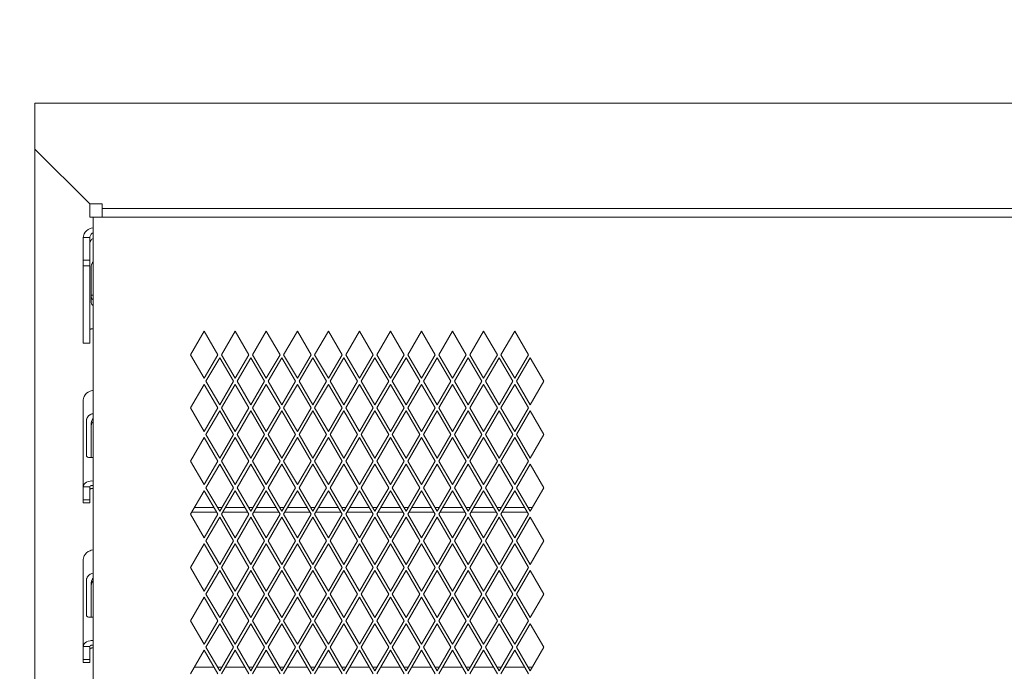
# Model space of a CAD drawing. Units: millimetres. Extents: x 75830 to 200495, y 18308 to 76262.
# Drawn here: x 95123 to 95345, y 63070 to 63217 of the extents above; entities that cross this region are included whole.
import ezdxf

# ---------------------------------------------------------------- set-up
doc = ezdxf.new("R2010")
doc.units = ezdxf.units.MM
doc.header["$LTSCALE"] = 10
for name, color, linetype, lineweight in [('HORMIGON', 6, 'Continuous', 30), ('PUERTAS-REJILLAS', 2, 'Continuous', 9), ('TRAFO', 1, 'Continuous', 9)]:
    doc.layers.add(name, color=color, linetype=linetype, lineweight=lineweight)

# ---------------------------------------------------------------- blocks, each defined once
blk = doc.blocks.new('A$C1E2B0B45')
at = {"layer": 'PUERTAS-REJILLAS', "linetype": 'Continuous'}
for points in [[(61.44, 2390.87), (61.44, 1872.85)], [(861.44, 2390.87), (61.44, 2390.87)], [(61.44, 2380.47), (73.81, 2368.1)], [(73.81, 2368.1), (61.44, 2380.47)], [(73.81, 2368.1), (76.61, 2368.1)], [(73.81, 2365.1), (73.81, 2368.1)], [(76.61, 2367.1), (76.61, 2368.1)], [(76.61, 2365.1), (76.61, 2367.1)], [(76.61, 2367.1), (842.61, 2367.1)], [(73.81, 2365.1), (74.61, 2365.1)], [(74.61, 2365.1), (74.61, 1725.1)], [(76.61, 2365.1), (74.61, 2365.1)], [(76.61, 2365.1), (842.61, 2365.1)], [(72.78, 2361.71), (72.55, 2361.34)], [(73.09, 2362.04), (72.78, 2361.71)], [(73.47, 2362.32), (73.09, 2362.04)], [(73.9, 2362.54), (73.47, 2362.32)], [(74.13, 2362.63), (73.9, 2362.54)], [(74.61, 2362.74), (74.13, 2362.63)], [(74.57, 2361.61), (74.39, 2361.5)], [(74.61, 2361.63), (74.57, 2361.61)], [(72.47, 2361.15), (72.36, 2360.55)], [(72.36, 2360.55), (72.36, 2355.41)], [(72.36, 2360.55), (73.26, 2360.55)], [(72.55, 2361.34), (72.47, 2361.15)], [(73.26, 2360.55), (73.86, 2360.55)], [(73.87, 2360.67), (73.86, 2360.55)], [(73.86, 2360.55), (73.86, 2355.41)], [(73.86, 2359.26), (73.9, 2359.55)], [(73.9, 2360.84), (73.87, 2360.67)], [(74.03, 2361.12), (73.9, 2360.84)], [(73.9, 2359.55), (73.92, 2359.62)], [(73.92, 2359.62), (74.03, 2359.83)], [(74.04, 2361.13), (74.03, 2361.12)], [(74.03, 2359.83), (74.15, 2359.99)], [(74.15, 2361.29), (74.04, 2361.13)], [(74.3, 2361.43), (74.15, 2361.29)], [(74.15, 2359.99), (74.2, 2360.04)], [(74.2, 2360.04), (74.3, 2360.14)], [(74.39, 2361.5), (74.3, 2361.43)], [(74.3, 2360.14), (74.57, 2360.32)], [(74.57, 2360.32), (74.61, 2360.34)], [(73.86, 2355.01), (73.86, 2359.26)], [(73.86, 2355.41), (72.36, 2355.41)], [(72.36, 2355.41), (72.36, 2355.01)], [(72.36, 2354.11), (72.36, 2355.01)], [(73.86, 2355.41), (73.86, 2355.01)], [(73.86, 2355.01), (73.86, 2337.98)], [(73.86, 2354.11), (73.86, 2355.01)], [(74.44, 2354.9), (74.34, 2354.75)], [(74.53, 2354.99), (74.44, 2354.9)], [(74.56, 2355.02), (74.53, 2354.99)], [(74.61, 2355.04), (74.56, 2355.02)], [(74.61, 2355.04), (74.61, 2355.04)], [(73.86, 2354.11), (72.36, 2354.11)], [(72.36, 2336.69), (72.36, 2354.11)], [(73.86, 2336.69), (73.86, 2354.11)], [(74.19, 2354.37), (74.16, 2354.03)], [(74.16, 2354.03), (74.16, 2347.19)], [(74.16, 2345.89), (74.16, 2354.03)], [(74.2, 2354.39), (74.19, 2354.37)], [(74.34, 2354.75), (74.2, 2354.39)], [(74.16, 2347.56), (74.3, 2347.56)], [(74.16, 2347.19), (74.2, 2346.88)], [(74.2, 2346.88), (74.31, 2346.7)], [(74.3, 2347.56), (74.61, 2347.56)], [(74.31, 2346.7), (74.31, 2346.7)], [(74.31, 2346.7), (74.34, 2346.66)], [(74.34, 2346.66), (74.39, 2346.62)], [(74.39, 2346.62), (74.44, 2346.59)], [(74.44, 2346.59), (74.53, 2346.55)], [(74.53, 2346.55), (74.56, 2346.54)], [(74.56, 2346.54), (74.61, 2346.53)], [(74.61, 2346.53), (74.61, 2346.53)], [(74.16, 2345.89), (74.19, 2345.6)], [(74.19, 2345.6), (74.2, 2345.58)], [(74.2, 2345.58), (74.31, 2345.41)], [(74.31, 2345.41), (74.31, 2345.41)], [(74.31, 2345.41), (74.34, 2345.37)], [(74.34, 2345.37), (74.44, 2345.3)], [(74.44, 2345.3), (74.53, 2345.26)], [(74.53, 2345.26), (74.56, 2345.25)], [(74.56, 2345.25), (74.61, 2345.24)], [(74.61, 2345.24), (74.61, 2345.24)], [(73.9, 2339.78), (73.86, 2339.66)], [(73.92, 2339.8), (73.9, 2339.78)], [(74.03, 2339.87), (73.92, 2339.8)], [(74.15, 2339.92), (74.03, 2339.87)], [(74.2, 2339.93), (74.15, 2339.92)], [(74.3, 2339.95), (74.2, 2339.93)], [(74.57, 2339.95), (74.3, 2339.95)], [(74.61, 2339.94), (74.57, 2339.95)], [(73.86, 2336.69), (72.36, 2336.69)], [(74.61, 2326.09), (74.13, 2325.98)], [(72.47, 2324.5), (72.36, 2323.9)], [(72.36, 2323.9), (72.36, 2304.3)], [(72.55, 2324.7), (72.47, 2324.5)], [(72.78, 2325.06), (72.55, 2324.7)], [(73.09, 2325.39), (72.78, 2325.06)], [(73.47, 2325.67), (73.09, 2325.39)], [(73.9, 2325.89), (73.47, 2325.67)], [(74.13, 2325.98), (73.9, 2325.89)], [(73.1, 2319.42), (73.11, 2319.53)], [(73.1, 2319.42), (73.1, 2311.29)], [(73.11, 2319.53), (73.13, 2319.64)], [(73.13, 2319.64), (73.21, 2319.83)], [(73.21, 2319.83), (73.24, 2319.89)], [(73.24, 2319.89), (73.35, 2320.07)], [(73.35, 2320.07), (73.55, 2320.3)], [(73.55, 2320.3), (73.81, 2320.51)], [(73.81, 2320.51), (73.9, 2320.56)], [(73.9, 2320.56), (74.12, 2320.67)], [(74.12, 2320.67), (74.3, 2320.74)], [(74.2, 2319.04), (74.34, 2319.4)], [(74.3, 2320.74), (74.61, 2320.78)], [(74.34, 2319.4), (74.44, 2319.54)], [(74.44, 2319.54), (74.53, 2319.64)], [(74.53, 2319.64), (74.56, 2319.66)], [(74.56, 2319.66), (74.61, 2319.69)], [(74.61, 2319.69), (74.61, 2319.69)], [(74.16, 2318.67), (74.19, 2319.02)], [(74.16, 2318.67), (74.16, 2310.91)], [(74.19, 2318.37), (74.16, 2318.03)], [(74.16, 2310.91), (74.16, 2318.03)], [(74.19, 2319.02), (74.2, 2319.04)], [(74.2, 2318.39), (74.19, 2318.37)], [(74.34, 2318.75), (74.2, 2318.39)], [(74.44, 2318.9), (74.34, 2318.75)], [(74.53, 2318.99), (74.44, 2318.9)], [(74.56, 2319.02), (74.53, 2318.99)], [(74.61, 2319.04), (74.56, 2319.02)], [(74.61, 2319.04), (74.61, 2319.04)], [(73.11, 2311.2), (73.1, 2311.29)], [(73.13, 2311.12), (73.11, 2311.2)], [(73.21, 2311.03), (73.13, 2311.12)], [(73.21, 2311.02), (73.21, 2311.03)], [(73.24, 2311), (73.21, 2311.02)], [(73.35, 2310.95), (73.24, 2311)], [(73.55, 2310.92), (73.35, 2310.95)], [(73.81, 2310.91), (73.55, 2310.92)], [(73.9, 2310.91), (73.81, 2310.91)], [(74.3, 2310.91), (73.9, 2310.91)], [(74.61, 2310.92), (74.3, 2310.91)], [(72.36, 2304.3), (72.47, 2304.73)], [(72.36, 2301.33), (72.36, 2304.3)], [(73.26, 2304.3), (72.36, 2304.3)], [(72.47, 2304.73), (72.55, 2304.86)], [(72.55, 2304.86), (72.78, 2305.11)], [(72.78, 2305.11), (73.09, 2305.32)], [(73.09, 2305.32), (73.47, 2305.48)], [(73.86, 2304.3), (73.26, 2304.3)], [(73.47, 2305.48), (73.9, 2305.58)], [(73.86, 2304.3), (73.9, 2304.42)], [(73.86, 2301.33), (73.86, 2304.3)], [(73.86, 2301.33), (73.86, 2304.3)], [(73.9, 2305.58), (74.13, 2305.61)], [(73.9, 2304.42), (73.92, 2304.44)], [(73.92, 2304.44), (74.03, 2304.52)], [(74.03, 2303.87), (73.92, 2303.8)], [(74.03, 2304.52), (74.15, 2304.57)], [(74.15, 2303.92), (74.03, 2303.87)], [(74.13, 2305.61), (74.61, 2305.6)], [(74.15, 2304.57), (74.2, 2304.58)], [(74.2, 2303.93), (74.15, 2303.92)], [(74.2, 2304.58), (74.3, 2304.59)], [(74.3, 2303.95), (74.2, 2303.93)], [(74.3, 2304.59), (74.57, 2304.59)], [(74.57, 2303.95), (74.3, 2303.95)], [(74.57, 2304.59), (74.61, 2304.59)], [(74.61, 2303.94), (74.57, 2303.95)], [(73.9, 2303.78), (73.86, 2303.66)], [(73.92, 2303.8), (73.9, 2303.78)], [(73.86, 2301.33), (72.36, 2301.33)], [(72.36, 2300.69), (72.36, 2301.33)], [(73.86, 2300.69), (72.36, 2300.69)], [(73.86, 2300.69), (73.86, 2301.33)], [(72.47, 2288.5), (72.36, 2287.9)], [(72.55, 2288.7), (72.47, 2288.5)], [(72.78, 2289.06), (72.55, 2288.7)], [(73.09, 2289.39), (72.78, 2289.06)], [(73.47, 2289.67), (73.09, 2289.39)], [(73.9, 2289.89), (73.47, 2289.67)], [(74.13, 2289.98), (73.9, 2289.89)], [(74.61, 2290.09), (74.13, 2289.98)], [(72.36, 2287.9), (72.36, 2268.3)], [(73.21, 2283.83), (73.24, 2283.89)], [(73.24, 2283.89), (73.35, 2284.07)], [(73.35, 2284.07), (73.55, 2284.3)], [(73.55, 2284.3), (73.81, 2284.51)], [(73.81, 2284.51), (73.9, 2284.56)], [(73.9, 2284.56), (74.12, 2284.67)], [(74.12, 2284.67), (74.3, 2284.74)], [(74.3, 2284.74), (74.61, 2284.78)], [(73.1, 2283.42), (73.11, 2283.53)], [(73.1, 2283.42), (73.1, 2275.29)], [(73.11, 2283.53), (73.13, 2283.64)], [(73.13, 2283.64), (73.21, 2283.83)], [(74.16, 2282.67), (74.19, 2283.02)], [(74.16, 2282.67), (74.16, 2274.91)], [(74.19, 2282.37), (74.16, 2282.03)], [(74.16, 2274.91), (74.16, 2282.03)], [(74.19, 2283.02), (74.2, 2283.04)], [(74.2, 2282.39), (74.19, 2282.37)], [(74.2, 2283.04), (74.34, 2283.4)], [(74.34, 2282.75), (74.2, 2282.39)], [(74.34, 2283.4), (74.44, 2283.54)], [(74.44, 2282.9), (74.34, 2282.75)], [(74.44, 2283.54), (74.53, 2283.64)], [(74.53, 2282.99), (74.44, 2282.9)], [(74.53, 2283.64), (74.56, 2283.66)], [(74.56, 2283.02), (74.53, 2282.99)], [(74.56, 2283.66), (74.61, 2283.69)], [(74.61, 2283.04), (74.56, 2283.02)], [(74.61, 2283.69), (74.61, 2283.69)], [(74.61, 2283.04), (74.61, 2283.04)], [(73.11, 2275.2), (73.1, 2275.29)], [(73.13, 2275.12), (73.11, 2275.2)], [(73.21, 2275.03), (73.13, 2275.12)], [(73.21, 2275.02), (73.21, 2275.03)], [(73.24, 2275), (73.21, 2275.02)], [(73.35, 2274.95), (73.24, 2275)], [(73.55, 2274.92), (73.35, 2274.95)], [(73.81, 2274.91), (73.55, 2274.92)], [(73.9, 2274.91), (73.81, 2274.91)], [(74.3, 2274.91), (73.9, 2274.91)], [(74.61, 2274.92), (74.3, 2274.91)], [(72.36, 2268.3), (72.47, 2268.73)], [(72.47, 2268.73), (72.55, 2268.86)], [(72.55, 2268.86), (72.78, 2269.11)], [(72.78, 2269.11), (73.09, 2269.32)], [(73.09, 2269.32), (73.47, 2269.48)], [(73.47, 2269.48), (73.9, 2269.58)], [(73.86, 2268.3), (73.9, 2268.42)], [(73.9, 2269.58), (74.13, 2269.61)], [(73.9, 2268.42), (73.92, 2268.44)], [(73.92, 2268.44), (74.03, 2268.52)], [(74.03, 2268.52), (74.15, 2268.57)], [(74.13, 2269.61), (74.61, 2269.6)], [(74.15, 2268.57), (74.2, 2268.58)], [(74.2, 2268.58), (74.3, 2268.59)], [(74.3, 2268.59), (74.57, 2268.59)], [(74.57, 2268.59), (74.61, 2268.59)], [(72.36, 2265.33), (72.36, 2268.3)], [(73.26, 2268.3), (72.36, 2268.3)], [(73.86, 2268.3), (73.26, 2268.3)], [(73.86, 2265.33), (73.86, 2268.3)], [(73.86, 2265.33), (73.86, 2268.3)], [(73.9, 2267.78), (73.86, 2267.66)], [(73.92, 2267.8), (73.9, 2267.78)], [(74.03, 2267.87), (73.92, 2267.8)], [(74.15, 2267.92), (74.03, 2267.87)], [(74.2, 2267.93), (74.15, 2267.92)], [(74.3, 2267.95), (74.2, 2267.93)], [(74.57, 2267.95), (74.3, 2267.95)], [(74.61, 2267.94), (74.57, 2267.95)], [(72.36, 2264.69), (72.36, 2265.33)], [(73.86, 2265.33), (72.36, 2265.33)], [(73.86, 2264.69), (72.36, 2264.69)], [(73.86, 2264.69), (73.86, 2265.33)]]:
    blk.add_lwpolyline(points, dxfattribs=at)
at = {"layer": 'PUERTAS-REJILLAS', "color": 8, "linetype": 'Continuous', "lineweight": 5}
for points in [[(99.61, 2339.41), (96.51, 2334.1)], [(102.7, 2334.1), (99.61, 2339.41)], [(106.61, 2339.41), (103.51, 2334.1)], [(109.7, 2334.1), (106.61, 2339.41)], [(113.61, 2339.41), (110.51, 2334.1)], [(116.7, 2334.1), (113.61, 2339.41)], [(120.61, 2339.41), (117.51, 2334.1)], [(123.7, 2334.1), (120.61, 2339.41)], [(127.61, 2339.41), (124.51, 2334.1)], [(130.7, 2334.1), (127.61, 2339.41)], [(134.61, 2339.41), (131.51, 2334.1)], [(137.7, 2334.1), (134.61, 2339.41)], [(141.61, 2339.41), (138.51, 2334.1)], [(144.7, 2334.1), (141.61, 2339.41)], [(148.61, 2339.41), (145.51, 2334.1)], [(151.7, 2334.1), (148.61, 2339.41)], [(155.61, 2339.41), (152.51, 2334.1)], [(158.7, 2334.1), (155.61, 2339.41)], [(162.61, 2339.41), (159.51, 2334.1)], [(165.7, 2334.1), (162.61, 2339.41)], [(169.61, 2339.41), (166.51, 2334.1)], [(172.7, 2334.1), (169.61, 2339.41)], [(96.51, 2334.1), (99.61, 2328.79)], [(99.61, 2328.79), (102.7, 2334.1)], [(103.11, 2333.41), (100.01, 2328.1)], [(106.2, 2328.1), (103.11, 2333.41)], [(103.51, 2334.1), (106.61, 2328.79)], [(106.61, 2328.79), (109.7, 2334.1)], [(110.11, 2333.41), (107.01, 2328.1)], [(113.2, 2328.1), (110.11, 2333.41)], [(110.51, 2334.1), (113.61, 2328.79)], [(113.61, 2328.79), (116.7, 2334.1)], [(117.11, 2333.41), (114.01, 2328.1)], [(120.2, 2328.1), (117.11, 2333.41)], [(117.51, 2334.1), (120.61, 2328.79)], [(120.61, 2328.79), (123.7, 2334.1)], [(124.11, 2333.41), (121.01, 2328.1)], [(127.2, 2328.1), (124.11, 2333.41)], [(124.51, 2334.1), (127.61, 2328.79)], [(127.61, 2328.79), (130.7, 2334.1)], [(131.11, 2333.41), (128.01, 2328.1)], [(134.2, 2328.1), (131.11, 2333.41)], [(131.51, 2334.1), (134.61, 2328.79)], [(134.61, 2328.79), (137.7, 2334.1)], [(138.11, 2333.41), (135.01, 2328.1)], [(141.2, 2328.1), (138.11, 2333.41)], [(138.51, 2334.1), (141.61, 2328.79)], [(141.61, 2328.79), (144.7, 2334.1)], [(145.11, 2333.41), (142.01, 2328.1)], [(148.2, 2328.1), (145.11, 2333.41)], [(145.51, 2334.1), (148.61, 2328.79)], [(148.61, 2328.79), (151.7, 2334.1)], [(152.11, 2333.41), (149.01, 2328.1)], [(155.2, 2328.1), (152.11, 2333.41)], [(152.51, 2334.1), (155.61, 2328.79)], [(155.61, 2328.79), (158.7, 2334.1)], [(159.11, 2333.41), (156.01, 2328.1)], [(162.2, 2328.1), (159.11, 2333.41)], [(159.51, 2334.1), (162.61, 2328.79)], [(162.61, 2328.79), (165.7, 2334.1)], [(166.11, 2333.41), (163.01, 2328.1)], [(169.2, 2328.1), (166.11, 2333.41)], [(166.51, 2334.1), (169.61, 2328.79)], [(169.61, 2328.79), (172.7, 2334.1)], [(173.11, 2333.41), (170.01, 2328.1)], [(176.2, 2328.1), (173.11, 2333.41)], [(99.61, 2327.41), (96.51, 2322.1)], [(102.7, 2322.1), (99.61, 2327.41)], [(100.01, 2328.1), (103.11, 2322.79)], [(103.11, 2322.79), (106.2, 2328.1)], [(106.61, 2327.41), (103.51, 2322.1)], [(109.7, 2322.1), (106.61, 2327.41)], [(107.01, 2328.1), (110.11, 2322.79)], [(110.11, 2322.79), (113.2, 2328.1)], [(113.61, 2327.41), (110.51, 2322.1)], [(116.7, 2322.1), (113.61, 2327.41)], [(114.01, 2328.1), (117.11, 2322.79)], [(117.11, 2322.79), (120.2, 2328.1)], [(120.61, 2327.41), (117.51, 2322.1)], [(123.7, 2322.1), (120.61, 2327.41)], [(121.01, 2328.1), (124.11, 2322.79)], [(124.11, 2322.79), (127.2, 2328.1)], [(127.61, 2327.41), (124.51, 2322.1)], [(130.7, 2322.1), (127.61, 2327.41)], [(128.01, 2328.1), (131.11, 2322.79)], [(131.11, 2322.79), (134.2, 2328.1)], [(134.61, 2327.41), (131.51, 2322.1)], [(137.7, 2322.1), (134.61, 2327.41)], [(135.01, 2328.1), (138.11, 2322.79)], [(138.11, 2322.79), (141.2, 2328.1)], [(141.61, 2327.41), (138.51, 2322.1)], [(144.7, 2322.1), (141.61, 2327.41)], [(142.01, 2328.1), (145.11, 2322.79)], [(145.11, 2322.79), (148.2, 2328.1)], [(148.61, 2327.41), (145.51, 2322.1)], [(151.7, 2322.1), (148.61, 2327.41)], [(149.01, 2328.1), (152.11, 2322.79)], [(152.11, 2322.79), (155.2, 2328.1)], [(155.61, 2327.41), (152.51, 2322.1)], [(158.7, 2322.1), (155.61, 2327.41)], [(156.01, 2328.1), (159.11, 2322.79)], [(159.11, 2322.79), (162.2, 2328.1)], [(162.61, 2327.41), (159.51, 2322.1)], [(165.7, 2322.1), (162.61, 2327.41)], [(163.01, 2328.1), (166.11, 2322.79)], [(166.11, 2322.79), (169.2, 2328.1)], [(169.61, 2327.41), (166.51, 2322.1)], [(172.7, 2322.1), (169.61, 2327.41)], [(170.01, 2328.1), (173.11, 2322.79)], [(173.11, 2322.79), (176.2, 2328.1)], [(96.51, 2322.1), (99.61, 2316.79)], [(99.61, 2316.79), (102.7, 2322.1)], [(103.51, 2322.1), (106.61, 2316.79)], [(106.61, 2316.79), (109.7, 2322.1)], [(110.51, 2322.1), (113.61, 2316.79)], [(113.61, 2316.79), (116.7, 2322.1)], [(117.51, 2322.1), (120.61, 2316.79)], [(120.61, 2316.79), (123.7, 2322.1)], [(124.51, 2322.1), (127.61, 2316.79)], [(127.61, 2316.79), (130.7, 2322.1)], [(131.51, 2322.1), (134.61, 2316.79)], [(134.61, 2316.79), (137.7, 2322.1)], [(138.51, 2322.1), (141.61, 2316.79)], [(141.61, 2316.79), (144.7, 2322.1)], [(145.51, 2322.1), (148.61, 2316.79)], [(148.61, 2316.79), (151.7, 2322.1)], [(152.51, 2322.1), (155.61, 2316.79)], [(155.61, 2316.79), (158.7, 2322.1)], [(159.51, 2322.1), (162.61, 2316.79)], [(162.61, 2316.79), (165.7, 2322.1)], [(166.51, 2322.1), (169.61, 2316.79)], [(169.61, 2316.79), (172.7, 2322.1)], [(103.11, 2321.41), (100.01, 2316.1)], [(106.2, 2316.1), (103.11, 2321.41)], [(110.11, 2321.41), (107.01, 2316.1)], [(113.2, 2316.1), (110.11, 2321.41)], [(117.11, 2321.41), (114.01, 2316.1)], [(120.2, 2316.1), (117.11, 2321.41)], [(124.11, 2321.41), (121.01, 2316.1)], [(127.2, 2316.1), (124.11, 2321.41)], [(131.11, 2321.41), (128.01, 2316.1)], [(134.2, 2316.1), (131.11, 2321.41)], [(138.11, 2321.41), (135.01, 2316.1)], [(141.2, 2316.1), (138.11, 2321.41)], [(145.11, 2321.41), (142.01, 2316.1)], [(148.2, 2316.1), (145.11, 2321.41)], [(152.11, 2321.41), (149.01, 2316.1)], [(155.2, 2316.1), (152.11, 2321.41)], [(159.11, 2321.41), (156.01, 2316.1)], [(162.2, 2316.1), (159.11, 2321.41)], [(166.11, 2321.41), (163.01, 2316.1)], [(169.2, 2316.1), (166.11, 2321.41)], [(173.11, 2321.41), (170.01, 2316.1)], [(176.2, 2316.1), (173.11, 2321.41)], [(99.61, 2315.41), (96.51, 2310.1)], [(102.7, 2310.1), (99.61, 2315.41)], [(100.01, 2316.1), (103.11, 2310.79)], [(103.11, 2310.79), (106.2, 2316.1)], [(106.61, 2315.41), (103.51, 2310.1)], [(109.7, 2310.1), (106.61, 2315.41)], [(107.01, 2316.1), (110.11, 2310.79)], [(110.11, 2310.79), (113.2, 2316.1)], [(113.61, 2315.41), (110.51, 2310.1)], [(116.7, 2310.1), (113.61, 2315.41)], [(114.01, 2316.1), (117.11, 2310.79)], [(117.11, 2310.79), (120.2, 2316.1)], [(120.61, 2315.41), (117.51, 2310.1)], [(123.7, 2310.1), (120.61, 2315.41)], [(121.01, 2316.1), (124.11, 2310.79)], [(124.11, 2310.79), (127.2, 2316.1)], [(127.61, 2315.41), (124.51, 2310.1)], [(130.7, 2310.1), (127.61, 2315.41)], [(128.01, 2316.1), (131.11, 2310.79)], [(131.11, 2310.79), (134.2, 2316.1)], [(134.61, 2315.41), (131.51, 2310.1)], [(137.7, 2310.1), (134.61, 2315.41)], [(135.01, 2316.1), (138.11, 2310.79)], [(138.11, 2310.79), (141.2, 2316.1)], [(141.61, 2315.41), (138.51, 2310.1)], [(144.7, 2310.1), (141.61, 2315.41)], [(142.01, 2316.1), (145.11, 2310.79)], [(145.11, 2310.79), (148.2, 2316.1)], [(148.61, 2315.41), (145.51, 2310.1)], [(151.7, 2310.1), (148.61, 2315.41)], [(149.01, 2316.1), (152.11, 2310.79)], [(152.11, 2310.79), (155.2, 2316.1)], [(155.61, 2315.41), (152.51, 2310.1)], [(158.7, 2310.1), (155.61, 2315.41)], [(156.01, 2316.1), (159.11, 2310.79)], [(159.11, 2310.79), (162.2, 2316.1)], [(162.61, 2315.41), (159.51, 2310.1)], [(165.7, 2310.1), (162.61, 2315.41)], [(163.01, 2316.1), (166.11, 2310.79)], [(166.11, 2310.79), (169.2, 2316.1)], [(169.61, 2315.41), (166.51, 2310.1)], [(172.7, 2310.1), (169.61, 2315.41)], [(170.01, 2316.1), (173.11, 2310.79)], [(173.11, 2310.79), (176.2, 2316.1)], [(96.51, 2310.1), (99.61, 2304.79)], [(99.61, 2304.79), (102.7, 2310.1)], [(103.11, 2309.41), (100.01, 2304.1)], [(106.2, 2304.1), (103.11, 2309.41)], [(103.51, 2310.1), (106.61, 2304.79)], [(106.61, 2304.79), (109.7, 2310.1)], [(110.11, 2309.41), (107.01, 2304.1)], [(113.2, 2304.1), (110.11, 2309.41)], [(110.51, 2310.1), (113.61, 2304.79)], [(113.61, 2304.79), (116.7, 2310.1)], [(117.11, 2309.41), (114.01, 2304.1)], [(120.2, 2304.1), (117.11, 2309.41)], [(117.51, 2310.1), (120.61, 2304.79)], [(120.61, 2304.79), (123.7, 2310.1)], [(124.11, 2309.41), (121.01, 2304.1)], [(127.2, 2304.1), (124.11, 2309.41)], [(124.51, 2310.1), (127.61, 2304.79)], [(127.61, 2304.79), (130.7, 2310.1)], [(131.11, 2309.41), (128.01, 2304.1)], [(134.2, 2304.1), (131.11, 2309.41)], [(131.51, 2310.1), (134.61, 2304.79)], [(134.61, 2304.79), (137.7, 2310.1)], [(138.11, 2309.41), (135.01, 2304.1)], [(141.2, 2304.1), (138.11, 2309.41)], [(138.51, 2310.1), (141.61, 2304.79)], [(141.61, 2304.79), (144.7, 2310.1)], [(145.11, 2309.41), (142.01, 2304.1)], [(148.2, 2304.1), (145.11, 2309.41)], [(145.51, 2310.1), (148.61, 2304.79)], [(148.61, 2304.79), (151.7, 2310.1)], [(152.11, 2309.41), (149.01, 2304.1)], [(155.2, 2304.1), (152.11, 2309.41)], [(152.51, 2310.1), (155.61, 2304.79)], [(155.61, 2304.79), (158.7, 2310.1)], [(159.11, 2309.41), (156.01, 2304.1)], [(162.2, 2304.1), (159.11, 2309.41)], [(159.51, 2310.1), (162.61, 2304.79)], [(162.61, 2304.79), (165.7, 2310.1)], [(166.11, 2309.41), (163.01, 2304.1)], [(169.2, 2304.1), (166.11, 2309.41)], [(166.51, 2310.1), (169.61, 2304.79)], [(169.61, 2304.79), (172.7, 2310.1)], [(173.11, 2309.41), (170.01, 2304.1)], [(176.2, 2304.1), (173.11, 2309.41)], [(100.01, 2304.1), (103.11, 2298.79)], [(103.11, 2298.79), (106.2, 2304.1)], [(107.01, 2304.1), (110.11, 2298.79)], [(110.11, 2298.79), (113.2, 2304.1)], [(114.01, 2304.1), (117.11, 2298.79)], [(117.11, 2298.79), (120.2, 2304.1)], [(121.01, 2304.1), (124.11, 2298.79)], [(124.11, 2298.79), (127.2, 2304.1)], [(128.01, 2304.1), (131.11, 2298.79)], [(131.11, 2298.79), (134.2, 2304.1)], [(135.01, 2304.1), (138.11, 2298.79)], [(138.11, 2298.79), (141.2, 2304.1)], [(142.01, 2304.1), (145.11, 2298.79)], [(145.11, 2298.79), (148.2, 2304.1)], [(149.01, 2304.1), (152.11, 2298.79)], [(152.11, 2298.79), (155.2, 2304.1)], [(156.01, 2304.1), (159.11, 2298.79)], [(159.11, 2298.79), (162.2, 2304.1)], [(163.01, 2304.1), (166.11, 2298.79)], [(166.11, 2298.79), (169.2, 2304.1)], [(170.01, 2304.1), (173.11, 2298.79)], [(173.11, 2298.79), (176.2, 2304.1)], [(99.61, 2303.41), (96.51, 2298.1)], [(102.7, 2298.1), (99.61, 2303.41)], [(106.61, 2303.41), (103.51, 2298.1)], [(109.7, 2298.1), (106.61, 2303.41)], [(113.61, 2303.41), (110.51, 2298.1)], [(116.7, 2298.1), (113.61, 2303.41)], [(120.61, 2303.41), (117.51, 2298.1)], [(123.7, 2298.1), (120.61, 2303.41)], [(127.61, 2303.41), (124.51, 2298.1)], [(130.7, 2298.1), (127.61, 2303.41)], [(134.61, 2303.41), (131.51, 2298.1)], [(137.7, 2298.1), (134.61, 2303.41)], [(141.61, 2303.41), (138.51, 2298.1)], [(144.7, 2298.1), (141.61, 2303.41)], [(148.61, 2303.41), (145.51, 2298.1)], [(151.7, 2298.1), (148.61, 2303.41)], [(155.61, 2303.41), (152.51, 2298.1)], [(158.7, 2298.1), (155.61, 2303.41)], [(162.61, 2303.41), (159.51, 2298.1)], [(165.7, 2298.1), (162.61, 2303.41)], [(169.61, 2303.41), (166.51, 2298.1)], [(172.7, 2298.1), (169.61, 2303.41)], [(97.39, 2299.61), (101.83, 2299.61)], [(102.64, 2299.61), (103.58, 2299.61)], [(104.39, 2299.61), (108.83, 2299.61)], [(109.64, 2299.61), (110.58, 2299.61)], [(111.39, 2299.61), (115.83, 2299.61)], [(116.64, 2299.61), (117.58, 2299.61)], [(118.39, 2299.61), (122.83, 2299.61)], [(123.64, 2299.61), (124.58, 2299.61)], [(125.39, 2299.61), (129.83, 2299.61)], [(130.64, 2299.61), (131.58, 2299.61)], [(132.39, 2299.61), (136.83, 2299.61)], [(137.64, 2299.61), (138.58, 2299.61)], [(139.39, 2299.61), (143.83, 2299.61)], [(144.64, 2299.61), (145.58, 2299.61)], [(146.39, 2299.61), (150.83, 2299.61)], [(151.64, 2299.61), (152.58, 2299.61)], [(153.39, 2299.61), (157.83, 2299.61)], [(158.64, 2299.61), (159.58, 2299.61)], [(160.39, 2299.61), (164.83, 2299.61)], [(165.64, 2299.61), (166.58, 2299.61)], [(167.39, 2299.61), (171.83, 2299.61)], [(172.64, 2299.61), (173.58, 2299.61)], [(96.51, 2298.1), (99.61, 2292.79)], [(96.78, 2298.55), (102.44, 2298.55)], [(99.61, 2292.79), (102.7, 2298.1)], [(103.11, 2297.41), (100.01, 2292.1)], [(106.2, 2292.1), (103.11, 2297.41)], [(103.51, 2298.1), (106.61, 2292.79)], [(103.78, 2298.55), (109.44, 2298.55)], [(106.61, 2292.79), (109.7, 2298.1)], [(110.11, 2297.41), (107.01, 2292.1)], [(113.2, 2292.1), (110.11, 2297.41)], [(110.51, 2298.1), (113.61, 2292.79)], [(110.78, 2298.55), (116.44, 2298.55)], [(113.61, 2292.79), (116.7, 2298.1)], [(117.11, 2297.41), (114.01, 2292.1)], [(120.2, 2292.1), (117.11, 2297.41)], [(117.51, 2298.1), (120.61, 2292.79)], [(117.78, 2298.55), (123.44, 2298.55)], [(120.61, 2292.79), (123.7, 2298.1)], [(124.11, 2297.41), (121.01, 2292.1)], [(127.2, 2292.1), (124.11, 2297.41)], [(124.51, 2298.1), (127.61, 2292.79)], [(124.78, 2298.55), (130.44, 2298.55)], [(127.61, 2292.79), (130.7, 2298.1)], [(131.11, 2297.41), (128.01, 2292.1)], [(134.2, 2292.1), (131.11, 2297.41)], [(131.51, 2298.1), (134.61, 2292.79)], [(131.78, 2298.55), (137.44, 2298.55)], [(134.61, 2292.79), (137.7, 2298.1)], [(138.11, 2297.41), (135.01, 2292.1)], [(141.2, 2292.1), (138.11, 2297.41)], [(138.51, 2298.1), (141.61, 2292.79)], [(138.78, 2298.55), (144.44, 2298.55)], [(141.61, 2292.79), (144.7, 2298.1)], [(145.11, 2297.41), (142.01, 2292.1)], [(148.2, 2292.1), (145.11, 2297.41)], [(145.51, 2298.1), (148.61, 2292.79)], [(145.78, 2298.55), (151.44, 2298.55)], [(148.61, 2292.79), (151.7, 2298.1)], [(152.11, 2297.41), (149.01, 2292.1)], [(155.2, 2292.1), (152.11, 2297.41)], [(152.51, 2298.1), (155.61, 2292.79)], [(152.78, 2298.55), (158.44, 2298.55)], [(155.61, 2292.79), (158.7, 2298.1)], [(159.11, 2297.41), (156.01, 2292.1)], [(162.2, 2292.1), (159.11, 2297.41)], [(159.51, 2298.1), (162.61, 2292.79)], [(159.78, 2298.55), (165.44, 2298.55)], [(162.61, 2292.79), (165.7, 2298.1)], [(166.11, 2297.41), (163.01, 2292.1)], [(169.2, 2292.1), (166.11, 2297.41)], [(166.51, 2298.1), (169.61, 2292.79)], [(166.78, 2298.55), (172.44, 2298.55)], [(169.61, 2292.79), (172.7, 2298.1)], [(173.11, 2297.41), (170.01, 2292.1)], [(176.2, 2292.1), (173.11, 2297.41)], [(99.61, 2291.41), (96.51, 2286.1)], [(102.7, 2286.1), (99.61, 2291.41)], [(100.01, 2292.1), (103.11, 2286.79)], [(103.11, 2286.79), (106.2, 2292.1)], [(106.61, 2291.41), (103.51, 2286.1)], [(109.7, 2286.1), (106.61, 2291.41)], [(107.01, 2292.1), (110.11, 2286.79)], [(110.11, 2286.79), (113.2, 2292.1)], [(113.61, 2291.41), (110.51, 2286.1)], [(116.7, 2286.1), (113.61, 2291.41)], [(114.01, 2292.1), (117.11, 2286.79)], [(117.11, 2286.79), (120.2, 2292.1)], [(120.61, 2291.41), (117.51, 2286.1)], [(123.7, 2286.1), (120.61, 2291.41)], [(121.01, 2292.1), (124.11, 2286.79)], [(124.11, 2286.79), (127.2, 2292.1)], [(127.61, 2291.41), (124.51, 2286.1)], [(130.7, 2286.1), (127.61, 2291.41)], [(128.01, 2292.1), (131.11, 2286.79)], [(131.11, 2286.79), (134.2, 2292.1)], [(134.61, 2291.41), (131.51, 2286.1)], [(137.7, 2286.1), (134.61, 2291.41)], [(135.01, 2292.1), (138.11, 2286.79)], [(138.11, 2286.79), (141.2, 2292.1)], [(141.61, 2291.41), (138.51, 2286.1)], [(144.7, 2286.1), (141.61, 2291.41)], [(142.01, 2292.1), (145.11, 2286.79)], [(145.11, 2286.79), (148.2, 2292.1)], [(148.61, 2291.41), (145.51, 2286.1)], [(151.7, 2286.1), (148.61, 2291.41)], [(149.01, 2292.1), (152.11, 2286.79)], [(152.11, 2286.79), (155.2, 2292.1)], [(155.61, 2291.41), (152.51, 2286.1)], [(158.7, 2286.1), (155.61, 2291.41)], [(156.01, 2292.1), (159.11, 2286.79)], [(159.11, 2286.79), (162.2, 2292.1)], [(162.61, 2291.41), (159.51, 2286.1)], [(165.7, 2286.1), (162.61, 2291.41)], [(163.01, 2292.1), (166.11, 2286.79)], [(166.11, 2286.79), (169.2, 2292.1)], [(169.61, 2291.41), (166.51, 2286.1)], [(172.7, 2286.1), (169.61, 2291.41)], [(170.01, 2292.1), (173.11, 2286.79)], [(173.11, 2286.79), (176.2, 2292.1)], [(96.51, 2286.1), (99.61, 2280.79)], [(99.61, 2280.79), (102.7, 2286.1)], [(103.51, 2286.1), (106.61, 2280.79)], [(106.61, 2280.79), (109.7, 2286.1)], [(110.51, 2286.1), (113.61, 2280.79)], [(113.61, 2280.79), (116.7, 2286.1)], [(117.51, 2286.1), (120.61, 2280.79)], [(120.61, 2280.79), (123.7, 2286.1)], [(124.51, 2286.1), (127.61, 2280.79)], [(127.61, 2280.79), (130.7, 2286.1)], [(131.51, 2286.1), (134.61, 2280.79)], [(134.61, 2280.79), (137.7, 2286.1)], [(138.51, 2286.1), (141.61, 2280.79)], [(141.61, 2280.79), (144.7, 2286.1)], [(145.51, 2286.1), (148.61, 2280.79)], [(148.61, 2280.79), (151.7, 2286.1)], [(152.51, 2286.1), (155.61, 2280.79)], [(155.61, 2280.79), (158.7, 2286.1)], [(159.51, 2286.1), (162.61, 2280.79)], [(162.61, 2280.79), (165.7, 2286.1)], [(166.51, 2286.1), (169.61, 2280.79)], [(169.61, 2280.79), (172.7, 2286.1)], [(103.11, 2285.41), (100.01, 2280.1)], [(106.2, 2280.1), (103.11, 2285.41)], [(110.11, 2285.41), (107.01, 2280.1)], [(113.2, 2280.1), (110.11, 2285.41)], [(117.11, 2285.41), (114.01, 2280.1)], [(120.2, 2280.1), (117.11, 2285.41)], [(124.11, 2285.41), (121.01, 2280.1)], [(127.2, 2280.1), (124.11, 2285.41)], [(131.11, 2285.41), (128.01, 2280.1)], [(134.2, 2280.1), (131.11, 2285.41)], [(138.11, 2285.41), (135.01, 2280.1)], [(141.2, 2280.1), (138.11, 2285.41)], [(145.11, 2285.41), (142.01, 2280.1)], [(148.2, 2280.1), (145.11, 2285.41)], [(152.11, 2285.41), (149.01, 2280.1)], [(155.2, 2280.1), (152.11, 2285.41)], [(159.11, 2285.41), (156.01, 2280.1)], [(162.2, 2280.1), (159.11, 2285.41)], [(166.11, 2285.41), (163.01, 2280.1)], [(169.2, 2280.1), (166.11, 2285.41)], [(173.11, 2285.41), (170.01, 2280.1)], [(176.2, 2280.1), (173.11, 2285.41)], [(100.01, 2280.1), (103.11, 2274.79)], [(103.11, 2274.79), (106.2, 2280.1)], [(107.01, 2280.1), (110.11, 2274.79)], [(110.11, 2274.79), (113.2, 2280.1)], [(114.01, 2280.1), (117.11, 2274.79)], [(117.11, 2274.79), (120.2, 2280.1)], [(121.01, 2280.1), (124.11, 2274.79)], [(124.11, 2274.79), (127.2, 2280.1)], [(128.01, 2280.1), (131.11, 2274.79)], [(131.11, 2274.79), (134.2, 2280.1)], [(135.01, 2280.1), (138.11, 2274.79)], [(138.11, 2274.79), (141.2, 2280.1)], [(142.01, 2280.1), (145.11, 2274.79)], [(145.11, 2274.79), (148.2, 2280.1)], [(149.01, 2280.1), (152.11, 2274.79)], [(152.11, 2274.79), (155.2, 2280.1)], [(156.01, 2280.1), (159.11, 2274.79)], [(159.11, 2274.79), (162.2, 2280.1)], [(163.01, 2280.1), (166.11, 2274.79)], [(166.11, 2274.79), (169.2, 2280.1)], [(170.01, 2280.1), (173.11, 2274.79)], [(173.11, 2274.79), (176.2, 2280.1)], [(99.61, 2279.41), (96.51, 2274.1)], [(102.7, 2274.1), (99.61, 2279.41)], [(106.61, 2279.41), (103.51, 2274.1)], [(109.7, 2274.1), (106.61, 2279.41)], [(113.61, 2279.41), (110.51, 2274.1)], [(116.7, 2274.1), (113.61, 2279.41)], [(120.61, 2279.41), (117.51, 2274.1)], [(123.7, 2274.1), (120.61, 2279.41)], [(127.61, 2279.41), (124.51, 2274.1)], [(130.7, 2274.1), (127.61, 2279.41)], [(134.61, 2279.41), (131.51, 2274.1)], [(137.7, 2274.1), (134.61, 2279.41)], [(141.61, 2279.41), (138.51, 2274.1)], [(144.7, 2274.1), (141.61, 2279.41)], [(148.61, 2279.41), (145.51, 2274.1)], [(151.7, 2274.1), (148.61, 2279.41)], [(155.61, 2279.41), (152.51, 2274.1)], [(158.7, 2274.1), (155.61, 2279.41)], [(162.61, 2279.41), (159.51, 2274.1)], [(165.7, 2274.1), (162.61, 2279.41)], [(169.61, 2279.41), (166.51, 2274.1)], [(172.7, 2274.1), (169.61, 2279.41)], [(96.51, 2274.1), (99.61, 2268.79)], [(99.61, 2268.79), (102.7, 2274.1)], [(103.11, 2273.41), (100.01, 2268.1)], [(106.2, 2268.1), (103.11, 2273.41)], [(103.51, 2274.1), (106.61, 2268.79)], [(106.61, 2268.79), (109.7, 2274.1)], [(110.11, 2273.41), (107.01, 2268.1)], [(113.2, 2268.1), (110.11, 2273.41)], [(110.51, 2274.1), (113.61, 2268.79)], [(113.61, 2268.79), (116.7, 2274.1)], [(117.11, 2273.41), (114.01, 2268.1)], [(120.2, 2268.1), (117.11, 2273.41)], [(117.51, 2274.1), (120.61, 2268.79)], [(120.61, 2268.79), (123.7, 2274.1)], [(124.11, 2273.41), (121.01, 2268.1)], [(127.2, 2268.1), (124.11, 2273.41)], [(124.51, 2274.1), (127.61, 2268.79)], [(127.61, 2268.79), (130.7, 2274.1)], [(131.11, 2273.41), (128.01, 2268.1)], [(134.2, 2268.1), (131.11, 2273.41)], [(131.51, 2274.1), (134.61, 2268.79)], [(134.61, 2268.79), (137.7, 2274.1)], [(138.11, 2273.41), (135.01, 2268.1)], [(141.2, 2268.1), (138.11, 2273.41)], [(138.51, 2274.1), (141.61, 2268.79)], [(141.61, 2268.79), (144.7, 2274.1)], [(145.11, 2273.41), (142.01, 2268.1)], [(148.2, 2268.1), (145.11, 2273.41)], [(145.51, 2274.1), (148.61, 2268.79)], [(148.61, 2268.79), (151.7, 2274.1)], [(152.11, 2273.41), (149.01, 2268.1)], [(155.2, 2268.1), (152.11, 2273.41)], [(152.51, 2274.1), (155.61, 2268.79)], [(155.61, 2268.79), (158.7, 2274.1)], [(159.11, 2273.41), (156.01, 2268.1)], [(162.2, 2268.1), (159.11, 2273.41)], [(159.51, 2274.1), (162.61, 2268.79)], [(162.61, 2268.79), (165.7, 2274.1)], [(166.11, 2273.41), (163.01, 2268.1)], [(169.2, 2268.1), (166.11, 2273.41)], [(166.51, 2274.1), (169.61, 2268.79)], [(169.61, 2268.79), (172.7, 2274.1)], [(173.11, 2273.41), (170.01, 2268.1)], [(176.2, 2268.1), (173.11, 2273.41)], [(99.61, 2267.41), (96.51, 2262.1)], [(102.7, 2262.1), (99.61, 2267.41)], [(100.01, 2268.1), (103.11, 2262.79)], [(103.11, 2262.79), (106.2, 2268.1)], [(106.61, 2267.41), (103.51, 2262.1)], [(109.7, 2262.1), (106.61, 2267.41)], [(107.01, 2268.1), (110.11, 2262.79)], [(110.11, 2262.79), (113.2, 2268.1)], [(113.61, 2267.41), (110.51, 2262.1)], [(116.7, 2262.1), (113.61, 2267.41)], [(114.01, 2268.1), (117.11, 2262.79)], [(117.11, 2262.79), (120.2, 2268.1)], [(120.61, 2267.41), (117.51, 2262.1)], [(123.7, 2262.1), (120.61, 2267.41)], [(121.01, 2268.1), (124.11, 2262.79)], [(124.11, 2262.79), (127.2, 2268.1)], [(127.61, 2267.41), (124.51, 2262.1)], [(130.7, 2262.1), (127.61, 2267.41)], [(128.01, 2268.1), (131.11, 2262.79)], [(131.11, 2262.79), (134.2, 2268.1)], [(134.61, 2267.41), (131.51, 2262.1)], [(137.7, 2262.1), (134.61, 2267.41)], [(135.01, 2268.1), (138.11, 2262.79)], [(138.11, 2262.79), (141.2, 2268.1)], [(141.61, 2267.41), (138.51, 2262.1)], [(144.7, 2262.1), (141.61, 2267.41)], [(142.01, 2268.1), (145.11, 2262.79)], [(145.11, 2262.79), (148.2, 2268.1)], [(148.61, 2267.41), (145.51, 2262.1)], [(151.7, 2262.1), (148.61, 2267.41)], [(149.01, 2268.1), (152.11, 2262.79)], [(152.11, 2262.79), (155.2, 2268.1)], [(155.61, 2267.41), (152.51, 2262.1)], [(158.7, 2262.1), (155.61, 2267.41)], [(156.01, 2268.1), (159.11, 2262.79)], [(159.11, 2262.79), (162.2, 2268.1)], [(162.61, 2267.41), (159.51, 2262.1)], [(165.7, 2262.1), (162.61, 2267.41)], [(163.01, 2268.1), (166.11, 2262.79)], [(166.11, 2262.79), (169.2, 2268.1)], [(169.61, 2267.41), (166.51, 2262.1)], [(172.7, 2262.1), (169.61, 2267.41)], [(170.01, 2268.1), (173.11, 2262.79)], [(173.11, 2262.79), (176.2, 2268.1)], [(97.39, 2263.61), (101.83, 2263.61)], [(102.64, 2263.61), (103.58, 2263.61)], [(104.39, 2263.61), (108.83, 2263.61)], [(109.64, 2263.61), (110.58, 2263.61)], [(111.39, 2263.61), (115.83, 2263.61)], [(116.64, 2263.61), (117.58, 2263.61)], [(118.39, 2263.61), (122.83, 2263.61)], [(123.64, 2263.61), (124.58, 2263.61)], [(125.39, 2263.61), (129.83, 2263.61)], [(130.64, 2263.61), (131.58, 2263.61)], [(132.39, 2263.61), (136.83, 2263.61)], [(137.64, 2263.61), (138.58, 2263.61)], [(139.39, 2263.61), (143.83, 2263.61)], [(144.64, 2263.61), (145.58, 2263.61)], [(146.39, 2263.61), (150.83, 2263.61)], [(151.64, 2263.61), (152.58, 2263.61)], [(153.39, 2263.61), (157.83, 2263.61)], [(158.64, 2263.61), (159.58, 2263.61)], [(160.39, 2263.61), (164.83, 2263.61)], [(165.64, 2263.61), (166.58, 2263.61)], [(167.39, 2263.61), (171.83, 2263.61)], [(172.64, 2263.61), (173.58, 2263.61)]]:
    blk.add_lwpolyline(points, dxfattribs=at)

msp = doc.modelspace()

# ---------------------------------------------------------------- linework, layer by layer
at = {"layer": 'TRAFO'}
msp.add_ellipse((103659.07, 56392.69), major_axis=(-27793.43, -91.65), ratio=0.71306, dxfattribs=at)

# ---------------------------------------------------------------- block references
at = {"layer": 'HORMIGON'}
msp.add_blockref('A$C1E2B0B45', (95065.27, 60807.63), dxfattribs=at)

doc.saveas('drawing.dxf')
